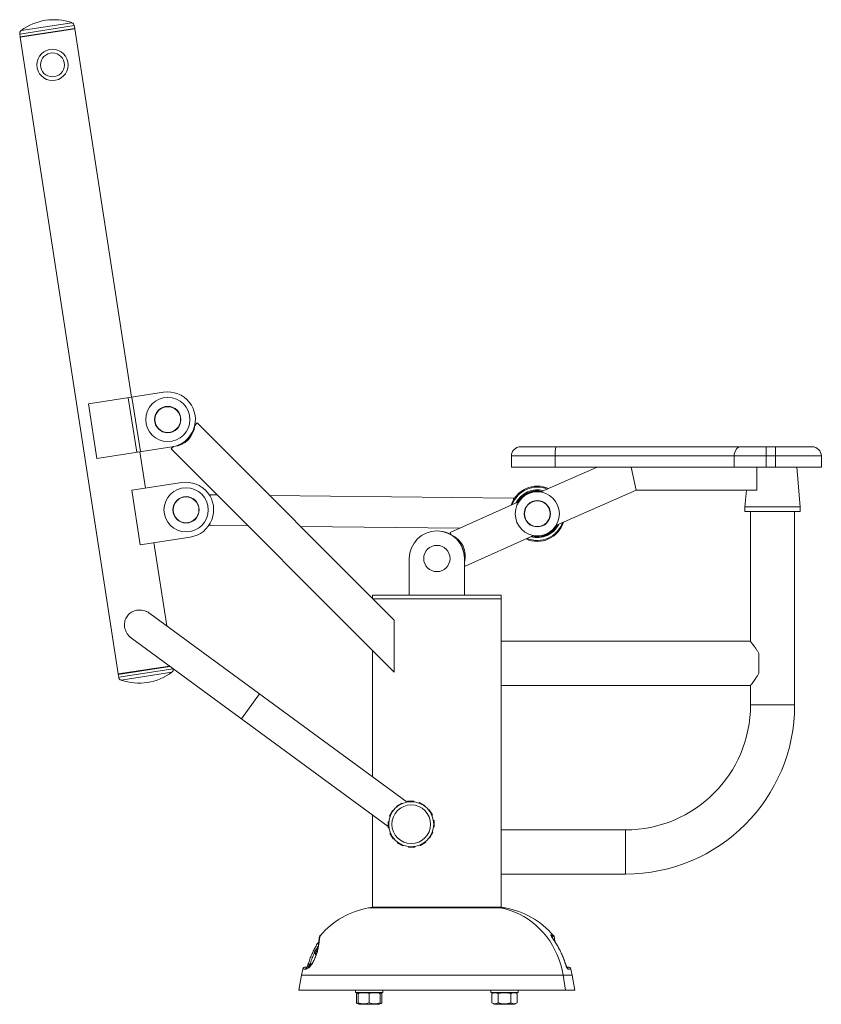
# Paper-space layout '_Перпендикулярно' of a CAD drawing. Units: millimetres. Extents: x -795 to 76, y -346 to 724.
import ezdxf

# ---------------------------------------------------------------- set-up
doc = ezdxf.new("R2010")
doc.units = ezdxf.units.MM

psp = doc.layouts.new('_Перпендикулярно')

# ---------------------------------------------------------------- linework, layer by layer
at = {"color": 8, "linetype": 'Continuous', "lineweight": 15}
for p, q in [((-735.9, 718), (-795.2, 708.9)), ((-793.6, 712.7), (-738.5, 721.2)), ((-794.7, 705.8), (-735.4, 714.9)), ((-252.1, 202), (-253.4, 200)), ((-631.8, 21.6), (-688, 13)), ((-687.5, 9.9), (-628.3, 19)), ((-629.8, 15.2), (-684.9, 6.7)), ((-534.3, -8.3), (-554.1, -35.4)), ((47.4, -20.1), (-0.6, -20.1)), ((-136.6, -204.1), (-136.6, -156.1)), ((-415.8, -240.8), (-267.5, -240.8)), ((-484.3, -307.4), (-487.4, -307.4)), ((-479.5, -302.1), (-478, -302.1)), ((-195.9, -307.4), (-199, -307.4)), ((-488.8, -313.8), (-194.5, -313.8))]:
    psp.add_line(p, q, dxfattribs=at)
at = {"color": 7, "linetype": 'Continuous', "lineweight": 15}
for p, q in [((-735.4, 714.9), (-735.9, 718)), ((-795.2, 708.9), (-794.7, 705.8)), ((-794.7, 705.3), (-735.1, 714.5)), ((-673.5, 314.2), (-735.1, 714.5)), ((-794.7, 705.3), (-688.2, 13.4)), ((-720.3, 307), (-638.7, 319.5)), ((-677.1, 313.6), (-668, 254.3)), ((-673.1, 314.3), (-663.9, 255)), ((-720.3, 307), (-711.2, 247.7)), ((-604.8, 283.6), (-602.2, 286.2)), ((-387.9, 72), (-602.2, 286.2)), ((-711.2, 247.7), (-629.6, 260.2)), ((-630.5, 257.9), (-627.8, 260.6)), ((-387.9, 15.4), (-630.5, 257.9)), ((-250.6, 260.3), (66.4, 260.3)), ((16.4, 238.3), (16.4, 260.3)), ((26.4, 238.3), (26.4, 260.3)), ((-658.3, 215.4), (-664.4, 254.9)), ((-260.6, 250.3), (-260.6, 238.3)), ((-260.6, 250.3), (76.4, 250.3)), ((-212.9, 250.3), (-212.9, 238.3)), ((-18.3, 250.3), (-18.3, 238.3)), ((76.4, 250.3), (76.4, 238.3)), ((-260.6, 238.3), (76.4, 238.3)), ((-167.3, 238.3), (-228.4, 211.2)), ((-130.4, 238.3), (-125.1, 213.3)), ((6.4, 213.3), (6.4, 238.3)), ((53.4, 194.9), (49.6, 238.3)), ((-673.3, 213), (-618.9, 221.4)), ((-664.1, 153.7), (-673.3, 213)), ((-580.7, 208.1), (-588.2, 208.2)), ((-588.2, 206.4), (-588.2, 208.2)), ((-258.2, 204.5), (-523.5, 207.5)), ((-258.2, 202.7), (-258.2, 204.5)), ((-125.1, 213.3), (-212.1, 174.6)), ((-125.1, 213.3), (6.4, 213.3)), ((-5, 213.3), (-6.6, 194.9)), ((-252.7, 200.3), (-327.3, 167.1)), ((-6.6, 194.9), (-6.6, 189.9)), ((-6.6, 194.9), (53.4, 194.9)), ((53.4, 189.9), (53.4, 194.9)), ((53.4, 189.9), (-6.6, 189.9)), ((-0.6, 189.9), (-0.6, 48.9)), ((47.4, -20.1), (47.4, 189.9)), ((-588.5, 174.7), (-588.5, 176.5)), ((-588.5, 174.7), (-546.8, 174.3)), ((-489.6, 173.6), (-317, 171.7)), ((-609.8, 162.1), (-664.1, 153.7)), ((-327.3, 167.1), (-326.2, 164.7)), ((-236.4, 163.8), (-311, 130.6)), ((-635.2, 65.7), (-649.2, 156.1)), ((-371.6, 98.9), (-371.6, 138.9)), ((-311.6, 138.9), (-311.6, 98.9)), ((-311.6, 132), (-311, 130.6)), ((-411.6, 98.9), (-411.6, 95.7)), ((-411.6, 98.9), (-271.6, 98.9)), ((-271.6, -240.1), (-271.6, 98.9)), ((-271.6, 94.9), (-410.9, 94.9)), ((-653.8, 79.2), (-374, -125.9)), ((-387.9, 15.4), (-387.9, 72)), ((-673.6, 52.2), (-394.5, -152.4)), ((-0.6, 48.9), (-271.6, 48.9)), ((-411.6, 39.1), (-411.6, -98.3)), ((8.4, 14.1), (8.4, 35.7)), ((-688.2, 13.4), (-632.4, 22)), ((-688, 13), (-687.5, 9.9)), ((-271.6, 0.9), (-0.6, 0.9)), ((-0.6, 0.9), (-0.6, -20.1)), ((-385.4, -130.3), (-379.7, -126.9)), ((-379.7, -126.9), (-379.1, -127.4)), ((-373.4, -125), (-373.7, -125.8)), ((-373.4, -125), (-366.8, -124.9)), ((-366.8, -124.9), (-366.5, -125.6)), ((-360.5, -126.4), (-361.1, -126.9)), ((-360.5, -126.4), (-354.6, -129.6)), ((-393, -140.9), (-389.9, -135.1)), ((-389.9, -135.1), (-389.1, -135.2)), ((-385.4, -130.3), (-385.2, -131.1)), ((-354.6, -129.6), (-354.8, -130.4)), ((-349.9, -134.1), (-350.7, -134.2)), ((-349.9, -134.1), (-346.4, -139.7)), ((-411.6, -139.8), (-411.6, -240.1)), ((-394.6, -147.2), (-393.8, -146.9)), ((-394.4, -153.9), (-394.6, -147.2)), ((-393, -140.9), (-392.5, -141.5)), ((-346.4, -139.7), (-347, -140.4)), ((-344.6, -146), (-345.4, -145.8)), ((-344.6, -146), (-344.4, -152.6)), ((-394.4, -153.9), (-393.7, -154.1)), ((-392.6, -160.1), (-392.1, -159.5)), ((-389.1, -165.8), (-392.6, -160.1)), ((-346, -159), (-349.2, -164.8)), ((-346, -159), (-346.5, -158.4)), ((-344.4, -152.6), (-345.2, -152.9)), ((-136.6, -156.1), (-271.6, -156.1)), ((-389.1, -165.8), (-388.3, -165.6)), ((-384.4, -170.3), (-384.3, -169.5)), ((-378.6, -173.5), (-384.4, -170.3)), ((-353.7, -169.5), (-359.3, -173)), ((-353.7, -169.5), (-353.8, -168.7)), ((-349.2, -164.8), (-350, -164.7)), ((-378.6, -173.5), (-378, -172.9)), ((-372.2, -175), (-372.5, -174.3)), ((-365.6, -174.8), (-372.2, -175)), ((-365.6, -174.8), (-365.3, -174.1)), ((-359.3, -173), (-360, -172.5)), ((-271.6, -204.1), (-136.6, -204.1)), ((-411.6, -240.1), (-415.8, -240.8)), ((-411.6, -240.1), (-271.6, -240.1)), ((-272.5, -240.8), (-276.3, -240.1)), ((-267.5, -240.8), (-271.6, -240.1)), ((-468.2, -270.7), (-468.2, -270.7)), ((-217.5, -270.1), (-216.3, -270.1)), ((-215.1, -270.7), (-215.1, -270.7)), ((-484.5, -305.1), (-481.5, -305.1)), ((-481.5, -305.1), (-481.4, -305.1)), ((-200.3, -305.1), (-198.8, -305.1)), ((-488.8, -313.8), (-491.6, -330.1)), ((-201.6, -330.1), (-204.3, -313.8)), ((-191.6, -330.1), (-194.5, -313.8)), ((-491.6, -330.1), (-191.6, -330.1)), ((-430.2, -330.1), (-430.2, -332.6)), ((-400.2, -332.6), (-400.2, -330.1)), ((-283.1, -330.1), (-283.1, -332.6)), ((-253.1, -332.6), (-253.1, -330.1)), ((-400.2, -332.6), (-430.2, -332.6)), ((-429, -334.1), (-426.5, -332.6)), ((-429, -334.1), (-429, -344.1)), ((-427.2, -334.1), (-427.2, -344.1)), ((-415.2, -334.1), (-415.2, -344.1)), ((-403.9, -332.6), (-401.3, -334.1)), ((-403.2, -334.1), (-403.2, -344.1)), ((-401.3, -334.1), (-401.3, -344.1)), ((-283.1, -332.6), (-253.1, -332.6)), ((-279.4, -332.6), (-282, -334.1)), ((-282, -334.1), (-282, -344.1)), ((-275, -334.1), (-275, -344.1)), ((-261.2, -334.1), (-261.2, -344.1)), ((-254.2, -334.1), (-256.8, -332.6)), ((-254.2, -334.1), (-254.2, -344.1)), ((-429, -344.1), (-426.5, -345.6)), ((-403.9, -345.6), (-426.5, -345.6)), ((-403.9, -345.6), (-401.3, -344.1)), ((-282, -344.1), (-279.4, -345.6)), ((-256.8, -345.6), (-279.4, -345.6)), ((-256.8, -345.6), (-254.2, -344.1))]:
    psp.add_line(p, q, dxfattribs=at)
at = {"color": 7, "linetype": 'Continuous', "lineweight": 15, "flags": 128}
for points in [[(-18.3, 250.3), (-18.2, 252.3), (-17.8, 254.2), (-17.1, 255.9), (-16.3, 257.4), (-15.2, 258.7), (-14, 259.6), (-12.7, 260.2), (-11.4, 260.3)], [(-272.5, -240.8), (-267.2, -242), (-262, -243.6), (-256.9, -245.5), (-251.9, -247.7), (-247.1, -250.3), (-242.4, -253.2), (-237.9, -256.5), (-233.6, -260), (-229.6, -263.8), (-225.8, -267.9), (-222.2, -272.3), (-218.9, -276.8), (-215.9, -281.6), (-213.2, -286.6), (-210.8, -291.8), (-208.7, -297.1), (-206.9, -302.6), (-205.4, -308.2), (-204.3, -313.8)], [(-272.5, -240.8), (-267.2, -242), (-262, -243.6), (-256.9, -245.5), (-251.9, -247.7), (-247.1, -250.3), (-242.4, -253.2), (-237.9, -256.5), (-233.6, -260), (-229.6, -263.8), (-225.8, -267.9), (-222.2, -272.3), (-218.9, -276.8), (-215.9, -281.6), (-213.2, -286.6), (-210.8, -291.8), (-208.7, -297.1), (-206.9, -302.6), (-205.4, -308.2), (-204.3, -313.8)], [(-202, -301.2), (-202, -301.2), (-202.1, -301.2)]]:
    psp.add_lwpolyline(points, dxfattribs=at)
at = {"color": 8, "linetype": 'Continuous', "lineweight": 15, "flags": 128}
for points in [[(-217.5, -270.1), (-217.1, -270.8), (-216.8, -271.6)], [(-214, -276.4), (-214, -276.4), (-214.1, -276.3)]]:
    psp.add_lwpolyline(points, dxfattribs=at)
at = {"color": 7, "linetype": 'Continuous', "lineweight": 15}
for centre, radius in [((-759.6, 675.3), 17), ((-759.6, 675.3), 13), ((-634.2, 289.9), 24), ((-634.2, 289.9), 14.3), ((-634.2, 289.9), 14), ((-614.3, 191.8), 24), ((-614.3, 191.8), 14.3), ((-614.3, 191.8), 14), ((-232.4, 187.5), 24), ((-232.4, 187.5), 14.3), ((-232.4, 187.5), 14), ((-341.6, 138.9), 14.3), ((-369.5, -149.9), 24.5), ((-369.5, -149.9), 21)]:
    psp.add_circle(centre, radius, dxfattribs=at)
for centre, radius, start, end in [((-758, 664.5), 60, 71.0892, 126.4172), ((-739.8, 717.4), 4, 8.7532, 71.0892), ((-791.2, 709.5), 4, 126.4172, 188.7532), ((-735.9, 714.9), 0.5, 278.7532, 8.7532), ((-634.2, 289.9), 30, 278.7532, 98.7532), ((-629.8, 285.5), 25, 274.4642, 355.5358), ((-250.6, 250.3), 10, 90, 180), ((-156.9, 252.8), 56, 172.2961, 182.5542), ((66.4, 250.3), 10, 0, 90), ((-614.3, 191.8), 30, 278.7532, 98.7532), ((-232.4, 187.5), 30, 65.8103, 162.1897), ((-232.4, 187.5), 29, 67.6028, 160.3972), ((-232.4, 187.5), 26, 74.2849, 153.7151), ((-232.4, 187.5), 25, 77.1301, 150.8699), ((-232.4, 187.5), 30, 245.8103, 342.1897), ((-232.4, 187.5), 29, 247.6028, 340.3972), ((-232.4, 187.5), 26, 254.2849, 333.7151), ((-232.4, 187.5), 25, 257.1301, 330.8699), ((-341.6, 138.9), 30, 0, 180), ((-341.5, 138.9), 30, 354.898, 89.4722), ((-335.6, 141.5), 25, 343.4671, 67.9455), ((-687.5, 13.1), 0.5, 98.7532, 188.7532), ((-665.4, 63.5), 60, 251.0892, 306.4172), ((-632.2, 18.4), 4, 306.4172, 8.7532), ((-683.6, 10.5), 4, 188.7532, 251.0892), ((-136.6, -20.1), 136, 270, 0), ((-136.6, -20.1), 184, 270, 0), ((-400.1, -329.5), 90, 100, 139.1605), ((-283.1, -329.5), 90, 40.8386, 80), ((-463.8, -290.1), 9.34, 139.9979, 190.1467), ((-400.1, -329.5), 90, 165.7873, 170), ((-484.5, -308.1), 3, 90, 165.7873), ((-481.4, -308.1), 2.95, 90.4222, 166.5537), ((-198.8, -308.1), 3, 14.2127, 90), ((-283.1, -329.5), 90, 10, 14.2127)]:
    psp.add_arc(centre, radius, start, end, dxfattribs=at)
at = {"color": 8, "linetype": 'Continuous', "lineweight": 15}
for centre, radius, start, end in [((-232.4, 187.5), 24.5, 78.7187, 143.7394), ((-232.4, 187.5), 24.5, 258.7187, 329.2813), ((-218.6, -272.1), 3.02, 332.9175, 41.0006), ((-479, -298.9), 3.28, 225.7606, 261.2336), ((-201.9, -308.1), 3.01, 13.8169, 51.3236)]:
    psp.add_arc(centre, radius, start, end, dxfattribs=at)
at = {"color": 7, "linetype": 'Continuous', "lineweight": 15}
for points, knots in [([(-667, 82.8), (-667.9, 82.7), (-669.7, 82.3), (-672.3, 81.3), (-674.7, 79.9), (-676.8, 78.1), (-678.5, 75.9), (-679.9, 73.6), (-680.8, 71.1), (-681.2, 68.4), (-681.3, 65.7), (-680.9, 63), (-680, 60.3), (-678.7, 57.7), (-677, 55.3), (-675.2, 53.4), (-673.9, 52.5), (-673.5, 52.2)], [0, 0, 0, 0, 0.067602, 0.137089, 0.204717, 0.274436, 0.339881, 0.407288, 0.471752, 0.538017, 0.603831, 0.671385, 0.740469, 0.81133, 0.884839, 0.960255, 1, 1, 1, 1]), ([(-653.6, 79.1), (-654.5, 79.7), (-656.3, 80.9), (-659.3, 82.1), (-662.9, 83), (-665.5, 82.9), (-667, 82.8)], [0, 0, 0, 0, 0.221781, 0.450912, 0.687181, 1, 1, 1, 1]), ([(8.4, 35.7), (7.9, 36.7), (7.4, 37.6), (6.3, 39.3), (5.8, 40.1), (5, 41.3), (4.7, 41.7), (4.2, 42.4), (4, 42.8), (3.2, 43.8), (2.8, 44.5), (1.9, 45.7), (1.5, 46.2), (0.9, 46.9), (0.8, 47.1), (0.4, 47.5), (0.3, 47.7), (-0.1, 48.2), (-0.3, 48.5), (-0.5, 48.7), (-0.5, 48.8), (-0.6, 48.9), (-0.6, 48.9), (-0.6, 48.9)], [0, 0, 0, 0, 0.125, 0.125, 0.25, 0.25, 0.3125, 0.3125, 0.375, 0.375, 0.5, 0.5, 0.625, 0.625, 0.6875, 0.6875, 0.75, 0.75, 0.875, 0.875, 0.9375, 0.9375, 1, 1, 1, 1]), ([(-0.6, 0.9), (-0.6, 0.9), (-0.6, 1), (-0.4, 1.2), (-0.3, 1.3), (-0.1, 1.6), (0, 1.7), (0.4, 2.2), (0.7, 2.6), (1.3, 3.3), (1.5, 3.6), (1.9, 4.1), (2.1, 4.4), (2.8, 5.3), (3.2, 5.9), (4.2, 7.3), (4.7, 8.1), (5.8, 9.6), (6.3, 10.5), (7.4, 12.2), (7.9, 13.1), (8.4, 14.1)], [0, 0, 0, 0, 0.125, 0.125, 0.1875, 0.1875, 0.25, 0.25, 0.375, 0.375, 0.4375, 0.4375, 0.5, 0.5, 0.625, 0.625, 0.75, 0.75, 0.875, 0.875, 1, 1, 1, 1]), ([(-468.3, -270.6), (-468.5, -270.9), (-468.9, -271.4), (-469.2, -272.2), (-469.5, -273.3), (-469.6, -274.5), (-469.8, -275.9), (-470, -277.3), (-470.1, -278.9), (-470.3, -280.5), (-470.5, -282.1), (-470.8, -283.7), (-471.1, -285.4), (-471.5, -287.2), (-471.9, -288.9), (-472.4, -290.5), (-472.9, -292.1), (-473.5, -293.7), (-474.1, -295.2), (-474.7, -296.6), (-475.4, -297.9), (-476.1, -299.2), (-476.8, -300.5), (-477.6, -301.6), (-478.3, -302.6), (-479.1, -303.4), (-479.8, -304.1), (-480.4, -304.6), (-480.9, -305), (-481.3, -305.1), (-481.4, -305.1), (-481.4, -305.1), (-481.4, -305.1)], [0, 0, 0, 0, 0.036266, 0.08278, 0.138013, 0.216672, 0.28272, 0.336946, 0.393141, 0.440448, 0.480998, 0.517439, 0.550924, 0.582344, 0.609294, 0.633983, 0.65646, 0.676897, 0.695776, 0.713375, 0.731824, 0.750915, 0.771364, 0.793061, 0.815406, 0.83758, 0.865823, 0.894083, 0.923922, 0.955855, 0.990764, 1, 1, 1, 1]), ([(-470, -277.5), (-470.5, -278.3), (-472.1, -280.6), (-474.3, -284.5), (-476.7, -289.2), (-478.8, -294), (-480.3, -298.1), (-481.1, -300.5), (-481.3, -301.2)], [0, 0, 0, 0, 0.116599, 0.315408, 0.514378, 0.713495, 0.912744, 1, 1, 1, 1]), ([(-217.5, -270.1), (-217.6, -270.1), (-217.7, -270.2), (-217.7, -270.3), (-217.6, -270.4), (-217.6, -270.5), (-217.6, -270.6), (-217.5, -270.9), (-217.4, -271.1), (-217.1, -271.6), (-217, -271.9), (-216.6, -272.5), (-216.4, -272.8), (-216.1, -273.3), (-216, -273.4), (-215.8, -273.8), (-215.7, -273.9), (-215.1, -274.8), (-214.6, -275.6), (-214.1, -276.3)], [0, 0, 0, 0, 0.125, 0.125, 0.1875, 0.1875, 0.25, 0.25, 0.375, 0.375, 0.5, 0.5, 0.625, 0.625, 0.6875, 0.6875, 0.75, 0.75, 1, 1, 1, 1]), ([(-214, -276.4), (-214.2, -276.1), (-214.7, -275.3), (-215.5, -274.2), (-216.1, -273.1), (-216.6, -272.3), (-216.9, -271.8), (-217, -271.6), (-217, -271.6), (-217, -271.6)], [0, 0, 0, 0, 0.151667, 0.35677, 0.564169, 0.729446, 0.863973, 0.964324, 1, 1, 1, 1]), ([(-213.3, -277.4), (-213.3, -277.1), (-213.4, -276.3), (-213.6, -275.1), (-213.7, -273.7), (-213.9, -272.6), (-214.3, -271.6), (-214.7, -270.9), (-215, -270.6), (-215, -270.6)], [0, 0, 0, 0, 0.107897, 0.269908, 0.472156, 0.709214, 0.851687, 0.983504, 1, 1, 1, 1]), ([(-202.1, -301.2), (-202.8, -298.9), (-203.5, -296.7), (-204.8, -293.5), (-205.2, -292.4), (-206.2, -290.3), (-206.7, -289.3), (-209.2, -284.1), (-211.5, -280.1), (-214.1, -276.3)], [0, 0, 0, 0, 0.25, 0.25, 0.375, 0.375, 0.5, 0.5, 1, 1, 1, 1]), ([(-202, -301.2), (-202, -301), (-202.6, -299.1), (-203.9, -295.6), (-205.9, -290.7), (-208.2, -286), (-210.8, -281.4), (-212.7, -278.2), (-213.9, -276.6), (-214, -276.4)], [0, 0, 0, 0, 0.025274, 0.214629, 0.404207, 0.594005, 0.784011, 0.974209, 1, 1, 1, 1]), ([(-474.5, -288.7), (-474, -287.9), (-473.1, -286.4), (-471.8, -284.5), (-470.9, -283.3), (-470.7, -283)], [0, 0, 0, 0, 0.407393, 0.823621, 1, 1, 1, 1]), ([(-473.2, -292.8), (-473.2, -292.7), (-473.8, -291.3), (-474.1, -289.9), (-474.5, -288.7)], [0, 0, 0, 0, 0.083677, 1, 1, 1, 1]), ([(-481.3, -301.2), (-481.4, -301.5), (-481.6, -302.3), (-482, -303.3), (-482.5, -304.4), (-482.7, -304.9), (-482.8, -305.1)], [0, 0, 0, 0, 0.216634, 0.505451, 0.753528, 1, 1, 1, 1]), ([(-481.5, -305.1), (-481.5, -305.1), (-481.4, -305.1), (-481.4, -305), (-481.3, -304.9), (-481.2, -304.8), (-481.1, -304.7), (-481, -304.4), (-480.9, -304.3), (-480.7, -304), (-480.6, -303.8), (-480.4, -303.5), (-480.3, -303.3), (-480.1, -303), (-480, -302.8), (-479.7, -302.5), (-479.6, -302.3), (-479.5, -302.1)], [0, 0, 0, 0, 0.125, 0.125, 0.25, 0.25, 0.375, 0.375, 0.5, 0.5, 0.625, 0.625, 0.75, 0.75, 0.875, 0.875, 1, 1, 1, 1]), ([(-202.1, -301.2), (-201.9, -301.6), (-201.8, -301.9), (-201.5, -302.7), (-201.4, -303.1), (-201.1, -303.8), (-201, -304.2), (-200.8, -304.7), (-200.7, -304.9), (-200.5, -305.2), (-200.5, -305.3), (-200.3, -305.6), (-200.3, -305.8), (-200.1, -306), (-200, -306.2), (-199.8, -306.5), (-199.7, -306.7), (-199.5, -307), (-199.5, -307), (-199.4, -307.2), (-199.3, -307.2), (-199.1, -307.3), (-199, -307.4), (-199, -307.4)], [0, 0, 0, 0, 0.125, 0.125, 0.25, 0.25, 0.375, 0.375, 0.4375, 0.4375, 0.5, 0.5, 0.5625, 0.5625, 0.625, 0.625, 0.75, 0.75, 0.8125, 0.8125, 0.875, 0.875, 1, 1, 1, 1]), ([(-200.1, -305.8), (-200.1, -305.8), (-200, -305.8), (-200.1, -305.7), (-200.3, -305.4), (-200.6, -304.8), (-201, -304), (-201.4, -303), (-201.7, -302), (-201.9, -301.4), (-201.9, -301.2)], [0, 0, 0, 0, 0.01091, 0.101993, 0.222519, 0.369416, 0.529123, 0.709168, 0.898808, 1, 1, 1, 1]), ([(-429, -334.1), (-428.4, -333.7), (-427.8, -333.4), (-427.2, -333.3), (-427.2, -333.3)], [0, 0, 0, 0, 0.97795, 1, 1, 1, 1]), ([(-427.2, -334.1), (-426.2, -333.8), (-425.2, -333.5), (-423.2, -333.1), (-422.2, -333), (-420.7, -333), (-420.2, -333), (-419.1, -333.1), (-418.6, -333.2), (-417.1, -333.5), (-416.2, -333.8), (-415.2, -334.1)], [0, 0, 0, 0, 0.25, 0.25, 0.5, 0.5, 0.625, 0.625, 0.75, 0.75, 1, 1, 1, 1]), ([(-427.2, -333.1), (-427.2, -333.1), (-427.2, -333), (-427.2, -333.6), (-427.2, -334.1)], [0, 0, 0, 0, 0.254885, 1, 1, 1, 1]), ([(-415.2, -334.1), (-414.2, -333.8), (-413.2, -333.5), (-411.2, -333.1), (-410.2, -333), (-408.7, -333), (-408.2, -333), (-407.1, -333.1), (-406.6, -333.2), (-405.1, -333.5), (-404.2, -333.8), (-403.2, -334.1)], [0, 0, 0, 0, 0.25, 0.25, 0.5, 0.5, 0.625, 0.625, 0.75, 0.75, 1, 1, 1, 1]), ([(-403.2, -334.1), (-403.2, -333.6), (-403.2, -333), (-403.2, -333.1), (-403.2, -333.1)], [0, 0, 0, 0, 0.7451019, 1, 1, 1, 1]), ([(-403.2, -333.3), (-403.1, -333.3), (-402.5, -333.4), (-401.8, -333.8), (-401.3, -334.1)], [0, 0, 0, 0, 0.132227, 1, 1, 1, 1]), ([(-282, -334.1), (-281.4, -333.8), (-280.8, -333.5), (-279.7, -333.1), (-279.1, -333), (-278.2, -333), (-277.9, -333), (-277.3, -333.1), (-277, -333.2), (-276.2, -333.5), (-275.6, -333.8), (-275, -334.1)], [0, 0, 0, 0, 0.25, 0.25, 0.5, 0.5, 0.625, 0.625, 0.75, 0.75, 1, 1, 1, 1]), ([(-275, -334.1), (-273.9, -333.8), (-272.7, -333.5), (-270.4, -333.1), (-269.3, -333), (-267.5, -333), (-266.9, -333), (-265.7, -333.1), (-265.2, -333.2), (-263.4, -333.5), (-262.3, -333.8), (-261.2, -334.1)], [0, 0, 0, 0, 0.25, 0.25, 0.5, 0.5, 0.625, 0.625, 0.75, 0.75, 1, 1, 1, 1]), ([(-261.2, -334.1), (-260.6, -333.8), (-260, -333.5), (-258.9, -333.1), (-258.3, -333), (-257.4, -333), (-257.1, -333), (-256.5, -333.1), (-256.2, -333.2), (-255.4, -333.5), (-254.8, -333.8), (-254.2, -334.1)], [0, 0, 0, 0, 0.25, 0.25, 0.5, 0.5, 0.625, 0.625, 0.75, 0.75, 1, 1, 1, 1]), ([(-427.2, -344.9), (-427.3, -344.9), (-427.9, -344.8), (-428.5, -344.4), (-429, -344.1)], [0, 0, 0, 0, 0.132227, 1, 1, 1, 1]), ([(-427.2, -344.1), (-427.2, -344.6), (-427.2, -345.2), (-427.2, -345.1), (-427.2, -345.1)], [0, 0, 0, 0, 0.745102, 1, 1, 1, 1]), ([(-415.2, -344.1), (-416.2, -344.4), (-417.1, -344.7), (-419.1, -345.1), (-420.1, -345.2), (-421.7, -345.2), (-422.2, -345.2), (-423.2, -345.1), (-423.7, -345), (-425.2, -344.7), (-426.2, -344.4), (-427.2, -344.1)], [0, 0, 0, 0, 0.25, 0.25, 0.5, 0.5, 0.625, 0.625, 0.75, 0.75, 1, 1, 1, 1]), ([(-403.2, -344.1), (-404.2, -344.4), (-405.1, -344.7), (-407.1, -345.1), (-408.1, -345.2), (-409.7, -345.2), (-410.2, -345.2), (-411.2, -345.1), (-411.7, -345), (-413.2, -344.7), (-414.2, -344.4), (-415.2, -344.1)], [0, 0, 0, 0, 0.25, 0.25, 0.5, 0.5, 0.625, 0.625, 0.75, 0.75, 1, 1, 1, 1]), ([(-403.2, -345.1), (-403.2, -345.1), (-403.2, -345.2), (-403.2, -344.6), (-403.2, -344.1)], [0, 0, 0, 0, 0.2548851, 1, 1, 1, 1]), ([(-401.3, -344.1), (-401.9, -344.5), (-402.5, -344.9), (-403.2, -344.9), (-403.2, -344.9)], [0, 0, 0, 0, 0.97795, 1, 1, 1, 1]), ([(-275, -344.1), (-275.6, -344.4), (-276.2, -344.7), (-277.3, -345.1), (-277.9, -345.2), (-278.8, -345.2), (-279.1, -345.2), (-279.7, -345.1), (-279.9, -345), (-280.8, -344.7), (-281.4, -344.4), (-282, -344.1)], [0, 0, 0, 0, 0.25, 0.25, 0.5, 0.5, 0.625, 0.625, 0.75, 0.75, 1, 1, 1, 1]), ([(-275, -344.1), (-273.9, -344.4), (-272.7, -344.7), (-270.4, -345.1), (-269.3, -345.2), (-267.5, -345.2), (-266.9, -345.2), (-265.7, -345.1), (-265.2, -345), (-263.4, -344.7), (-262.3, -344.4), (-261.2, -344.1)], [0, 0, 0, 0, 0.25, 0.25, 0.5, 0.5, 0.625, 0.625, 0.75, 0.75, 1, 1, 1, 1]), ([(-254.2, -344.1), (-254.8, -344.4), (-255.4, -344.7), (-256.5, -345.1), (-257.1, -345.2), (-258, -345.2), (-258.3, -345.2), (-258.9, -345.1), (-259.2, -345), (-260, -344.7), (-260.6, -344.4), (-261.2, -344.1)], [0, 0, 0, 0, 0.25, 0.25, 0.5, 0.5, 0.625, 0.625, 0.75, 0.75, 1, 1, 1, 1])]:
    psp.add_open_spline(points, degree=3, knots=knots, dxfattribs=at)
at = {"color": 8, "linetype": 'Continuous', "lineweight": 15}
for points, knots in [([(-468.2, -270.7), (-468.3, -270.7), (-468.6, -271), (-468.8, -272), (-469.1, -273.8), (-469.4, -276.2), (-469.7, -278.6), (-469.9, -280.6), (-470.3, -282.6), (-470.7, -284.6), (-471.2, -286.9), (-471.8, -289.1), (-472.4, -291.2), (-473.1, -293.1), (-473.8, -295), (-474.8, -297.4), (-476.2, -300), (-477.7, -302.3), (-479, -303.9), (-480.3, -305.4), (-481.7, -306.5), (-483.2, -307.2), (-483.9, -307.3), (-484.3, -307.4)], [0, 0, 0, 0, 0.03654, 0.140845, 0.245777, 0.349024, 0.401447, 0.454232, 0.490638, 0.527333, 0.563916, 0.601267, 0.624114, 0.647435, 0.670355, 0.694142, 0.733998, 0.77252, 0.803837, 0.83603, 0.887466, 0.940261, 1, 1, 1, 1]), ([(-216.3, -270.1), (-216, -270.1), (-215.5, -270.2), (-215.2, -270.5), (-215.1, -270.7)], [0, 0, 0, 0, 0.6280137, 1, 1, 1, 1]), ([(-470.6, -282.4), (-471, -283.1), (-471.6, -284), (-472.1, -284.9), (-472.2, -285.2)], [0, 0, 0, 0, 0.765489, 1, 1, 1, 1]), ([(-474.3, -289.2), (-474.7, -289.9), (-475.9, -292.3), (-477.7, -296.6), (-478.9, -300.3), (-479.5, -302.1)], [0, 0, 0, 0, 0.167216, 0.582653, 1, 1, 1, 1])]:
    psp.add_open_spline(points, degree=3, knots=knots, dxfattribs=at)

doc.saveas('drawing.dxf')
